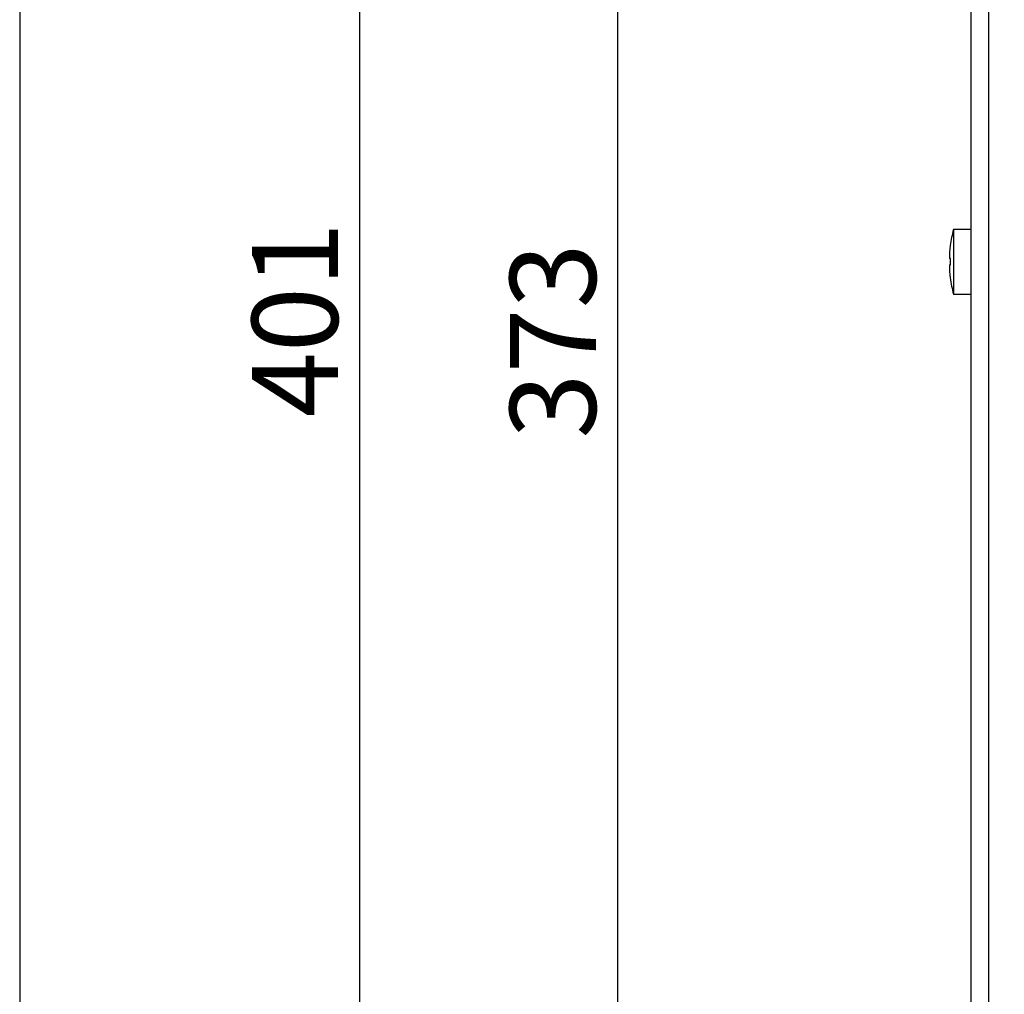
# Model space of a CAD drawing. Units: millimetres. Extents: x 5 to 1169, y 20 to 821.
# Drawn here: x 20 to 140, y 304 to 423 of the extents above; entities that cross this region are included whole.
import ezdxf
from ezdxf.enums import TextEntityAlignment as Align

# ---------------------------------------------------------------- set-up
doc = ezdxf.new("R2010")
doc.units = ezdxf.units.MM
for name, color, linetype in [('00-3345-0100_TAP', 7, 'Continuous'), ('CARGOL__DIN7985_', 7, 'Continuous'), ('Default', 7, 'Continuous')]:
    doc.layers.add(name, color=color, linetype=linetype)
doc.styles.add('SEACAD_Solid_Edge_ISO', font='txt')
doc.styles.add('SEACAD_Solid_Edge_ISOI', font='seisoi.ttf')
doc.dimstyles.new('UNE', dxfattribs={"dimtxt": 10.5, "dimasz": 10.5, "dimexe": 5.25, "dimexo": 0, "dimgap": 2.625, "dimtad": 1, "dimtxsty": 'SEACAD_Solid_Edge_ISO', "dimblk1": '_SE_FILLED', "dimblk2": '_SE_FILLED', "dimsah": 1, "dimcen": 5.25, "dimadec": 0, "dimazin": 0, "dimtfac": 0.7, "dimtdec": 3, "dimtmove": 0, "dimatfit": 3, "dimfxl": 1, "dimarcsym": 0})

# ---------------------------------------------------------------- blocks, each defined once
blk = doc.blocks.new('SE1')
at = {"layer": '00-3345-0100_TAP', "color": 7, "linetype": 'Continuous'}
blk.add_line((136.19, 218.49), (136.19, 581.14), dxfattribs=at)
at = {"layer": '00-3345-0100_TAP', "color": 7}
blk.add_line((138.29, 581.14), (138.29, 218.49), dxfattribs=at)
at = {"layer": 'CARGOL__DIN7985_', "color": 7, "linetype": 'Continuous'}
for p, q in [((134, 396.93), (134, 389.03)), ((136.19, 396.93), (134, 396.93)), ((133.63, 394.96), (133.62, 394.96)), ((133.63, 393.38), (133.51, 393.38)), ((133.51, 392.59), (133.63, 392.59)), ((133.63, 391.01), (133.62, 391.01)), ((134, 389.03), (136.19, 389.03))]:
    blk.add_line(p, q, dxfattribs=at)
for radius, start, end in [(15.8, 165.5225, 172.8192), (15.8, 172.817, 178.567), (15.68, 178.5561, 181.4439), (15.8, 181.433, 187.183), (15.8, 187.1808, 194.4775)]:
    blk.add_arc((149.3, 392.98), radius, start, end, dxfattribs=at)
blk = doc.blocks.new('DMBLK42')
at = {"layer": 'Default', "linetype": 'Continuous'}
for points in [[(91.23, 572.74), (94.73, 572.74), (92.98, 583.24)], [(91.23, 220.46), (92.98, 209.96), (94.73, 220.46)]]:
    blk.add_hatch(color=7, dxfattribs=at).paths.add_polyline_path(points)
at = {"layer": 'Default', "color": 7, "linetype": 'Continuous'}
for p, q in [((138.29, 583.24), (87.73, 583.24)), ((92.98, 583.24), (92.98, 209.96)), ((151.33, 209.96), (87.73, 209.96))]:
    blk.add_line(p, q, dxfattribs=at)
at = {"layer": 'Default', "color": 7, "linetype": 'Continuous', "style": 'SEACAD_Solid_Edge_ISOI'}
blk.add_text('373', height=10.5, rotation=90, dxfattribs=at).set_placement((79.85, 371.39), align=Align.TOP_LEFT)
blk = doc.blocks.new('_SE_FILLED')
at = {"color": 0}
blk.add_line((0, 0), (-1, 0), dxfattribs=at)
blk.add_solid([(0, 0), (-1, -0.1665), (-1, 0.1665), (0, 0)], dxfattribs=at)
blk = doc.blocks.new('DMBLK43')
at = {"layer": 'Default', "linetype": 'Continuous'}
for points in [[(59.73, 572.74), (63.23, 572.74), (61.48, 583.24)], [(59.73, 193.14), (61.48, 182.64), (63.23, 193.14)]]:
    blk.add_hatch(color=7, dxfattribs=at).paths.add_polyline_path(points)
at = {"layer": 'Default', "color": 7, "linetype": 'Continuous'}
for p, q in [((138.29, 583.24), (56.23, 583.24)), ((61.48, 583.24), (61.48, 182.64)), ((135.11, 182.64), (56.23, 182.64))]:
    blk.add_line(p, q, dxfattribs=at)
at = {"layer": 'Default', "color": 7, "linetype": 'Continuous', "style": 'SEACAD_Solid_Edge_ISOI'}
blk.add_text('401', height=10.5, rotation=90, dxfattribs=at).set_placement((48.35, 373.99), align=Align.TOP_LEFT)

msp = doc.modelspace()

# ---------------------------------------------------------------- linework, layer by layer
at = {"layer": 'Default', "color": 7, "linetype": 'Continuous'}
msp.add_line((20, 811), (20, 30), dxfattribs=at)

# ---------------------------------------------------------------- block references
at = {"layer": 'Default'}
msp.add_blockref('SE1', (0, 0), dxfattribs=at)

# ---------------------------------------------------------------- dimensions: what is measured, and where the dimension line sits
at = {"layer": 'Default', "color": 7, "linetype": 'Continuous'}
for base, p2, picture, middle in [((61.476, 182.642), (135.11, 182.642), 'DMBLK43', (61.476, 382.939)), ((92.976, 209.963), (151.329, 209.963), 'DMBLK42', (92.976, 380.694))]:
    dim = msp.add_linear_dim(base=base, p1=(138.294, 583.235), p2=p2, angle=90, text='\\A1;<>', dimstyle='UNE', override={"dimdec": 0}, dxfattribs=at)
    dim.commit()
    dim.dimension.update_dxf_attribs({"geometry": picture, "text_midpoint": middle, "dimtype": 160})

doc.saveas('drawing.dxf')
